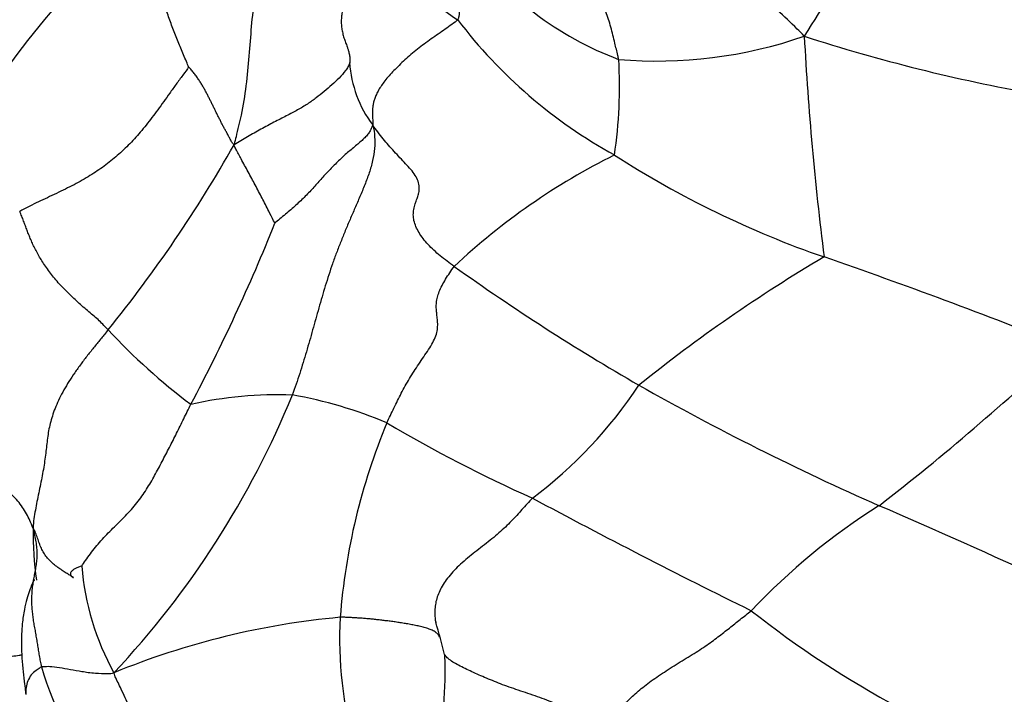
# Model space of a CAD drawing. Units: millimetres. Extents: x 0 to 744, y 0 to 1164.
# Drawn here: x 669 to 683, y 776 to 785 of the extents above; entities that cross this region are included whole.
import ezdxf
from ezdxf import colors
from ezdxf.entities.mleader import LeaderData, LeaderLine
from ezdxf.math import Vec2, Vec3

# ---------------------------------------------------------------- set-up
doc = ezdxf.new("R2010")
doc.units = ezdxf.units.MM
doc.layers.add('DV5_Défaut', color=7, linetype='Continuous')
doc.layers.add('Défaut', color=7, linetype='Continuous')

# ---------------------------------------------------------------- blocks, each defined once
blk = doc.blocks.new('_DOT')
at = {"color": 0}
blk.add_line((0, 0), (-1, 0), dxfattribs=at)
at = {"color": 0, "const_width": 0.333}
blk.add_lwpolyline([(-0.1665, 0, 1), (0.1665, 0, 1)], format="xyb", close=True, dxfattribs=at)
blk = doc.blocks.new('SE4')
at = {"layer": 'DV5_Défaut', "color": 7, "linetype": 'Continuous'}
for centre, radius, start, end in [((707.111, 768.927), 31.331, 142.9352, 148.5975), ((679.932, 776.669), 13.832, 131.1512, 148.4577), ((676.818, 782.588), 8.773, 149.4047, 171.3682), ((679.395, 791.521), 7.281, 224.1031, 235.8771), ((679.401, 789.51), 4.915, 216.4298, 249.267), ((681.114, 789.902), 7.287, 217.2198, 241.1674), ((678.213, 791.488), 6.598, 265.2006, 289.0658), ((688.133, 809.244), 25.217, 252.0673, 259.9297), ((724.695, 787.614), 44.389, 183.0497, 187.2274), ((670.754, 784.519), 6.919, 351.679, 3.2642), ((675.431, 784.977), 1.699, 183.7246, 216.8863), ((655.042, 793.258), 19.525, 320.9763, 330.5831), ((682.011, 774.686), 9.873, 116.5377, 133.1266), ((685.359, 795.573), 14.337, 237.2327, 250.8601), ((647.266, 792.674), 27.334, 332.0848, 338.1966), ((692.243, 762.419), 22.776, 120.5726, 128.8489), ((653.654, 704.027), 82.544, 68.29864, 70.90387), ((694.6, 808.988), 33.29, 234.4863, 240.0032), ((677.095, 787.402), 9.426, 223.079, 232.9704), ((657.979, 808.564), 38.23, 307.8995, 313.256), ((672.482, 783.757), 6.551, 306.7485, 326.6735), ((697.415, 814.544), 39.511, 240.4959, 246.1875), ((660.655, 785.008), 13.224, 316.8131, 337.8092), ((672.697, 774.079), 5.937, 88.044, 102.4283), ((671.759, 773.591), 6.523, 67.2658, 79.9336), ((682.729, 776.075), 9.157, 157.3132, 175.6683), ((684.888, 797.485), 20.789, 239.3183, 245.9086), ((725.601, 870.122), 103.989, 241.76335, 243.74265), ((686.648, 770.185), 9.713, 122.269, 136.5616), ((595.893, 582.607), 213.672, 64.94683, 66.39251), ((674.096, 778.009), 4.98, 179.3456, 188.0793), ((673.653, 777.821), 3.839, 184.5625, 209.0512), ((688.379, 787.909), 14.112, 231.5107, 252.5025), ((674.635, 765.398), 11.416, 95.2136, 112.3352), ((679.398, 776.453), 5.809, 176.9035, 195.8633), ((668.741, 774.745), 6.547, 13.0471, 17.3207), ((676.173, 778.198), 7.263, 197.2589, 212.6877)]:
    blk.add_arc(centre, radius, start, end, dxfattribs=at)
for points, knots in [([(680.369, 785.252), (680.331, 785.296), (680.203, 785.419), (679.946, 785.664), (679.595, 785.981), (679.222, 786.296), (678.863, 786.609), (678.529, 786.915), (678.27, 787.162), (678.14, 787.283), (678.106, 787.313)], [0, 0, 0, 0, 0.041667, 0.166667, 0.333333, 0.5, 0.666667, 0.833333, 0.958333, 1, 1, 1, 1]), ([(675.447, 786.591), (675.444, 786.576), (675.433, 786.516), (675.413, 786.394), (675.389, 786.227), (675.369, 786.044), (675.354, 785.861), (675.344, 785.692), (675.332, 785.57), (675.324, 785.509), (675.311, 785.494)], [0, 0, 0, 0, 0.041667, 0.166667, 0.333333, 0.5, 0.666667, 0.833333, 0.958333, 1, 1, 1, 1]), ([(672.402, 786.258), (672.396, 786.222), (672.377, 786.078), (672.339, 785.79), (672.299, 785.395), (672.266, 784.964), (672.228, 784.53), (672.163, 784.133), (672.094, 783.855), (672.061, 783.714), (672.05, 783.668)], [0, 0, 0, 0, 0.041667, 0.166667, 0.333333, 0.5, 0.666667, 0.833333, 0.958333, 1, 1, 1, 1]), ([(677.661, 784.913), (677.658, 784.934), (677.639, 785.012), (677.601, 785.17), (677.551, 785.388), (677.474, 785.609), (677.401, 785.832), (677.339, 786.039), (677.295, 786.189), (677.274, 786.263), (677.272, 786.272)], [0, 0, 0, 0, 0.041667, 0.166667, 0.333333, 0.5, 0.666667, 0.833333, 0.958333, 1, 1, 1, 1]), ([(673.664, 785.762), (673.66, 785.752), (673.65, 785.718), (673.635, 785.659), (673.621, 785.585), (673.614, 785.512), (673.613, 785.439), (673.619, 785.367), (673.633, 785.297), (673.652, 785.228), (673.676, 785.161), (673.694, 785.112), (673.703, 785.085), (673.705, 785.078)], [0, 0, 0, 0, 0.043048, 0.1457785, 0.248509, 0.3512395, 0.45397, 0.5567004, 0.6594309, 0.7621614, 0.8648919, 0.9676224, 1, 1, 1, 1]), ([(673.705, 785.078), (673.71, 785.064), (673.721, 785.031), (673.733, 784.978), (673.74, 784.921), (673.739, 784.883), (673.736, 784.866)], [0, 0, 0, 0, 0.185851, 0.457234, 0.728617, 1, 1, 1, 1]), ([(673.736, 784.866), (673.731, 784.845), (673.712, 784.806), (673.662, 784.731), (673.583, 784.64), (673.477, 784.54), (673.365, 784.445), (673.25, 784.352), (673.123, 784.261), (672.978, 784.176), (672.815, 784.09), (672.632, 783.997), (672.44, 783.895), (672.278, 783.802), (672.15, 783.724), (672.086, 783.685), (672.05, 783.668)], [0, 0, 0, 0, 0.041667, 0.083333, 0.166667, 0.25, 0.333333, 0.416667, 0.5, 0.583333, 0.666667, 0.75, 0.833333, 0.916667, 0.958333, 1, 1, 1, 1]), ([(674.739, 782.946), (674.741, 782.952), (674.749, 782.985), (674.756, 783.048), (674.741, 783.134), (674.697, 783.221), (674.631, 783.306), (674.553, 783.391), (674.469, 783.478), (674.386, 783.568), (674.303, 783.66), (674.222, 783.754), (674.146, 783.853), (674.096, 783.923), (674.072, 783.957)], [0, 0, 0, 0, 0.0191422, 0.1083111, 0.19748, 0.2866488, 0.3758177, 0.4649866, 0.5541555, 0.6433244, 0.7324933, 0.8216622, 0.9108311, 1, 1, 1, 1]), ([(672.644, 782.522), (672.642, 782.527), (672.61, 782.587), (672.548, 782.715), (672.458, 782.89), (672.358, 783.081), (672.255, 783.272), (672.16, 783.446), (672.091, 783.573), (672.058, 783.637), (672.05, 783.668)], [0, 0, 0, 0, 0.041667, 0.166667, 0.333333, 0.5, 0.666667, 0.833333, 0.958333, 1, 1, 1, 1]), ([(674.713, 782.861), (674.716, 782.868), (674.725, 782.896), (674.734, 782.924), (674.739, 782.946)], [0, 0, 0, 0, 0.253775, 1, 1, 1, 1]), ([(675.262, 781.891), (675.226, 781.916), (675.157, 781.968), (675.056, 782.046), (674.963, 782.127), (674.879, 782.211), (674.806, 782.297), (674.746, 782.384), (674.701, 782.473), (674.671, 782.56), (674.662, 782.644), (674.67, 782.725), (674.691, 782.796), (674.706, 782.841), (674.713, 782.861)], [0, 0, 0, 0, 0.08523, 0.17046, 0.255691, 0.340921, 0.426151, 0.511381, 0.596612, 0.681842, 0.767072, 0.852302, 0.937532, 1, 1, 1, 1]), ([(676.402, 778.507), (676.376, 778.48), (676.326, 778.424), (676.25, 778.34), (676.174, 778.256), (676.095, 778.171), (676.01, 778.085), (675.916, 777.999), (675.813, 777.913), (675.703, 777.826), (675.591, 777.74), (675.482, 777.653), (675.378, 777.565), (675.282, 777.475), (675.198, 777.383), (675.126, 777.291), (675.07, 777.199), (675.028, 777.108), (674.999, 777.019), (674.982, 776.931), (674.976, 776.844), (674.98, 776.766), (674.987, 776.716), (674.991, 776.694)], [0, 0, 0, 0, 0.048227, 0.096454, 0.144681, 0.192908, 0.241134, 0.289361, 0.337588, 0.385815, 0.434042, 0.482269, 0.530496, 0.578723, 0.62695, 0.675177, 0.723403, 0.77163, 0.819857, 0.868084, 0.916311, 0.964538, 1, 1, 1, 1]), ([(669.704, 777.348), (669.704, 777.348), (669.704, 777.349), (669.696, 777.355), (669.664, 777.374), (669.616, 777.404), (669.557, 777.441), (669.493, 777.484), (669.429, 777.531), (669.369, 777.586), (669.315, 777.645), (669.271, 777.707), (669.236, 777.774), (669.208, 777.846), (669.182, 777.922), (669.153, 777.999), (669.132, 778.05), (669.117, 778.066)], [0, 0, 0, 0, 0.013601, 0.084058, 0.154515, 0.224972, 0.295429, 0.365886, 0.436343, 0.5068, 0.577257, 0.647715, 0.718172, 0.788629, 0.859086, 0.929543, 1, 1, 1, 1]), ([(669.664, 777.414), (669.663, 777.414), (669.661, 777.406), (669.662, 777.391), (669.67, 777.371), (669.685, 777.355), (669.699, 777.347), (669.704, 777.347), (669.704, 777.348)], [0, 0, 0, 0, 0.0120724, 0.2175925, 0.4231126, 0.6286326, 0.8341527, 1, 1, 1, 1]), ([(669.826, 777.516), (669.814, 777.51), (669.779, 777.499), (669.733, 777.479), (669.697, 777.458), (669.673, 777.435), (669.665, 777.421), (669.664, 777.414)], [0, 0, 0, 0, 0.202378, 0.404755, 0.607133, 0.80951, 1, 1, 1, 1]), ([(669.144, 777.31), (669.138, 777.311), (669.125, 777.304), (669.1, 777.252), (669.064, 777.157), (669.023, 777.031), (668.984, 776.869), (668.953, 776.645), (668.939, 776.339), (668.963, 776.043), (668.988, 775.826), (669.001, 775.717), (669.007, 775.671), (669.01, 775.642)], [0, 0, 0, 0, 0.057206, 0.129939, 0.203214, 0.280936, 0.366101, 0.474145, 0.625845, 0.830133, 0.922951, 0.959674, 1, 1, 1, 1]), ([(674.999, 776.542), (674.99, 776.55), (674.965, 776.567), (674.912, 776.591), (674.844, 776.613), (674.771, 776.632), (674.697, 776.649), (674.623, 776.663), (674.549, 776.676), (674.475, 776.688), (674.401, 776.699), (674.328, 776.709), (674.256, 776.718), (674.185, 776.726), (674.116, 776.734), (674.049, 776.741), (673.984, 776.747), (673.92, 776.752), (673.857, 776.757), (673.794, 776.761), (673.731, 776.764), (673.666, 776.767), (673.621, 776.768), (673.598, 776.767)], [0, 0, 0, 0, 0.0310078, 0.0794574, 0.127907, 0.1763566, 0.2248062, 0.2732558, 0.3217054, 0.3701551, 0.4186047, 0.4670543, 0.5155039, 0.5639535, 0.6124031, 0.6608527, 0.7093023, 0.7577519, 0.8062016, 0.8546512, 0.9031008, 0.9515504, 1, 1, 1, 1]), ([(674.991, 776.694), (674.993, 776.686), (674.994, 776.677), (674.996, 776.668), (674.996, 776.667)], [0, 0, 0, 0, 0.851534, 1, 1, 1, 1]), ([(675.046, 776.479), (675.044, 776.483), (675.036, 776.501), (675.021, 776.523), (675.004, 776.538), (674.999, 776.542)], [0, 0, 0, 0, 0.179564, 0.782826, 1, 1, 1, 1]), ([(667.96, 776.261), (667.966, 776.246), (667.973, 776.232), (667.985, 776.212), (668, 776.193), (668.019, 776.175), (668.042, 776.159), (668.072, 776.144), (668.11, 776.133), (668.158, 776.125), (668.22, 776.122), (668.297, 776.125), (668.388, 776.135), (668.488, 776.148), (668.594, 776.164), (668.702, 776.181), (668.81, 776.199), (668.898, 776.211), (668.948, 776.218), (668.964, 776.219)], [0, 0, 0, 0, 0.060601, 0.121203, 0.181804, 0.242405, 0.303006, 0.363608, 0.424209, 0.48481, 0.545411, 0.606013, 0.666614, 0.727215, 0.787816, 0.848418, 0.909019, 0.96962, 1, 1, 1, 1]), ([(675.119, 776.223), (675.123, 776.095), (675.135, 775.874), (675.094, 775.5), (675.132, 775.11), (675.214, 774.887), (675.264, 774.756)], [0, 0, 0, 0, 0.238426, 0.486571, 0.741101, 1, 1, 1, 1]), ([(677.438, 775.161), (677.395, 775.182), (677.312, 775.22), (677.192, 775.278), (677.079, 775.336), (676.97, 775.394), (676.86, 775.451), (676.743, 775.505), (676.614, 775.557), (676.477, 775.607), (676.336, 775.655), (676.196, 775.702), (676.062, 775.748), (675.936, 775.795), (675.817, 775.842), (675.705, 775.889), (675.597, 775.936), (675.493, 775.983), (675.394, 776.031), (675.302, 776.078), (675.221, 776.126), (675.159, 776.175), (675.13, 776.208), (675.119, 776.224)], [0, 0, 0, 0, 0.0479, 0.0958, 0.1437, 0.1916, 0.2395, 0.2874, 0.3353, 0.3832, 0.4311, 0.479, 0.5269, 0.5748, 0.6227, 0.6706, 0.718501, 0.766401, 0.814301, 0.862201, 0.910101, 0.958001, 1, 1, 1, 1]), ([(669.238, 776.043), (669.231, 776.042), (669.205, 776.022), (669.154, 775.983), (669.086, 775.935), (669.039, 775.835), (669.01, 775.754), (669.008, 775.677), (669.01, 775.643)], [0, 0, 0, 0, 0.05167, 0.206678, 0.413357, 0.620035, 0.826713, 1, 1, 1, 1]), ([(670.297, 775.957), (670.26, 775.939), (670.169, 775.94), (669.997, 775.946), (669.826, 775.972), (669.662, 776), (669.496, 776.032), (669.367, 776.049), (669.288, 776.045), (669.248, 776.046), (669.238, 776.043)], [0, 0, 0, 0, 0.041667, 0.166667, 0.333333, 0.5, 0.666667, 0.833333, 0.958333, 1, 1, 1, 1]), ([(670.967, 774.377), (670.939, 774.398), (670.897, 774.478), (670.814, 774.653), (670.712, 774.895), (670.616, 775.162), (670.536, 775.431), (670.424, 775.669), (670.342, 775.843), (670.303, 775.926), (670.297, 775.957)], [0, 0, 0, 0, 0.041667, 0.166667, 0.333333, 0.5, 0.666667, 0.833333, 0.958333, 1, 1, 1, 1])]:
    blk.add_open_spline(points, degree=3, knots=knots, dxfattribs=at)
for points in [[(671.382, 784.803), (671.38, 784.82), (671.353, 784.884), (671.313, 784.98), (671.273, 785.076), (671.232, 785.172), (671.193, 785.268), (671.156, 785.365), (671.12, 785.463), (671.086, 785.561), (671.054, 785.659), (671.026, 785.757), (671.001, 785.856), (670.979, 785.953), (670.96, 786.049), (670.944, 786.143), (670.933, 786.235), (670.925, 786.326), (670.919, 786.416), (670.915, 786.506), (670.914, 786.596), (670.911, 786.689), (670.903, 786.784), (670.885, 786.883), (670.859, 786.983), (670.839, 787.05), (670.83, 787.084)], [(675.311, 785.494), (675.291, 785.47), (675.228, 785.424), (675.131, 785.355), (675.029, 785.285), (674.926, 785.213), (674.824, 785.139), (674.725, 785.062), (674.63, 784.984), (674.54, 784.906), (674.457, 784.827), (674.379, 784.749), (674.309, 784.674), (674.248, 784.601), (674.198, 784.531), (674.157, 784.465), (674.125, 784.403), (674.101, 784.344), (674.084, 784.289), (674.074, 784.237), (674.069, 784.188), (674.068, 784.141), (674.069, 784.096), (674.071, 784.053), (674.073, 784.011), (674.074, 783.983), (674.072, 783.957)], [(671.382, 784.803), (671.367, 784.773), (671.3, 784.683), (671.203, 784.55), (671.11, 784.421), (671.022, 784.297), (670.936, 784.178), (670.851, 784.064), (670.766, 783.955), (670.681, 783.851), (670.595, 783.753), (670.506, 783.659), (670.415, 783.572), (670.322, 783.489), (670.227, 783.411), (670.129, 783.337), (670.028, 783.267), (669.92, 783.2), (669.806, 783.133), (669.685, 783.068), (669.557, 783.004), (669.424, 782.942), (669.291, 782.879), (669.161, 782.818), (669.039, 782.757), (668.96, 782.716), (668.921, 782.695)], [(672.05, 783.668), (672.032, 783.683), (672.013, 783.712), (671.988, 783.759), (671.962, 783.807), (671.937, 783.854), (671.911, 783.9), (671.886, 783.947), (671.862, 783.994), (671.838, 784.042), (671.814, 784.089), (671.79, 784.137), (671.767, 784.184), (671.744, 784.232), (671.72, 784.28), (671.697, 784.328), (671.672, 784.376), (671.647, 784.424), (671.621, 784.473), (671.593, 784.523), (671.563, 784.573), (671.531, 784.622), (671.497, 784.672), (671.459, 784.721), (671.419, 784.77), (671.391, 784.802), (671.382, 784.803)], [(674.072, 783.957), (674.064, 783.945), (674.057, 783.916), (674.035, 783.869), (674.002, 783.82), (673.958, 783.77), (673.903, 783.718), (673.84, 783.665), (673.773, 783.609), (673.705, 783.553), (673.639, 783.494), (673.574, 783.433), (673.511, 783.371), (673.45, 783.308), (673.39, 783.244), (673.331, 783.179), (673.272, 783.113), (673.213, 783.047), (673.153, 782.982), (673.089, 782.916), (673.022, 782.85), (672.951, 782.784), (672.878, 782.719), (672.8, 782.653), (672.716, 782.584), (672.662, 782.54), (672.644, 782.522)], [(674.072, 783.957), (674.089, 783.895), (674.104, 783.783), (674.104, 783.612), (674.075, 783.436), (674.023, 783.258), (673.957, 783.082), (673.885, 782.91), (673.813, 782.742), (673.741, 782.577), (673.672, 782.413), (673.606, 782.251), (673.543, 782.09), (673.485, 781.929), (673.431, 781.768), (673.38, 781.607), (673.332, 781.446), (673.286, 781.285), (673.241, 781.124), (673.196, 780.964), (673.151, 780.804), (673.104, 780.645), (673.057, 780.487), (673.007, 780.328), (672.955, 780.17), (672.919, 780.065), (672.899, 780.013)], [(670.211, 780.964), (670.191, 780.985), (670.15, 781.03), (670.083, 781.097), (670.009, 781.163), (669.93, 781.229), (669.849, 781.297), (669.768, 781.369), (669.69, 781.443), (669.613, 781.518), (669.538, 781.595), (669.466, 781.673), (669.4, 781.753), (669.338, 781.834), (669.283, 781.913), (669.233, 781.99), (669.189, 782.066), (669.149, 782.14), (669.114, 782.212), (669.083, 782.282), (669.055, 782.35), (669.029, 782.417), (669.005, 782.485), (668.979, 782.554), (668.951, 782.624), (668.931, 782.671), (668.921, 782.695)], [(674.28, 779.607), (674.296, 779.643), (674.33, 779.715), (674.382, 779.823), (674.435, 779.931), (674.489, 780.039), (674.547, 780.146), (674.608, 780.253), (674.674, 780.359), (674.744, 780.465), (674.817, 780.571), (674.889, 780.677), (674.951, 780.779), (674.997, 780.878), (675.019, 780.97), (675.022, 781.056), (675.015, 781.135), (675.005, 781.211), (674.999, 781.286), (675.001, 781.361), (675.015, 781.44), (675.041, 781.523), (675.082, 781.611), (675.135, 781.704), (675.196, 781.799), (675.238, 781.863), (675.262, 781.891)], [(670.211, 780.964), (670.178, 780.924), (670.113, 780.842), (670.012, 780.718), (669.912, 780.593), (669.815, 780.466), (669.723, 780.339), (669.639, 780.212), (669.564, 780.086), (669.5, 779.964), (669.447, 779.846), (669.405, 779.733), (669.372, 779.624), (669.347, 779.517), (669.33, 779.41), (669.317, 779.302), (669.305, 779.192), (669.29, 779.077), (669.272, 778.958), (669.25, 778.835), (669.226, 778.71), (669.199, 778.584), (669.173, 778.458), (669.149, 778.332), (669.128, 778.206), (669.117, 778.124), (669.117, 778.066)], [(669.117, 778.066), (669.1, 778.114), (669.07, 778.18), (669.021, 778.277), (668.964, 778.373), (668.896, 778.465), (668.813, 778.553), (668.715, 778.634), (668.608, 778.709), (668.495, 778.782), (668.384, 778.859), (668.28, 778.943), (668.185, 779.035), (668.101, 779.136), (668.027, 779.244), (667.959, 779.357), (667.894, 779.472), (667.832, 779.591), (667.775, 779.713), (667.725, 779.839), (667.685, 779.969), (667.658, 780.101), (667.641, 780.236), (667.627, 780.372), (667.609, 780.508), (667.593, 780.599), (667.585, 780.631)], [(669.826, 777.516), (669.838, 777.534), (669.883, 777.599), (669.952, 777.696), (670.025, 777.791), (670.105, 777.884), (670.191, 777.976), (670.282, 778.067), (670.374, 778.158), (670.465, 778.249), (670.552, 778.342), (670.633, 778.438), (670.706, 778.536), (670.773, 778.636), (670.833, 778.736), (670.891, 778.838), (670.946, 778.94), (670.999, 779.042), (671.053, 779.145), (671.106, 779.248), (671.159, 779.351), (671.211, 779.455), (671.263, 779.56), (671.315, 779.666), (671.366, 779.771), (671.401, 779.842), (671.419, 779.877)], [(669.117, 778.066), (669.125, 778.024), (669.14, 777.963), (669.158, 777.871), (669.17, 777.778), (669.174, 777.687), (669.169, 777.599), (669.157, 777.513), (669.142, 777.429), (669.127, 777.347), (669.113, 777.266), (669.102, 777.185), (669.095, 777.106), (669.093, 777.025), (669.095, 776.944), (669.101, 776.862), (669.11, 776.78), (669.122, 776.697), (669.137, 776.615), (669.152, 776.533), (669.166, 776.451), (669.18, 776.369), (669.192, 776.288), (669.205, 776.207), (669.22, 776.126), (669.231, 776.072), (669.238, 776.043)], [(677.438, 775.161), (677.459, 775.187), (677.503, 775.238), (677.57, 775.314), (677.638, 775.389), (677.709, 775.465), (677.783, 775.539), (677.861, 775.613), (677.945, 775.688), (678.036, 775.763), (678.136, 775.838), (678.243, 775.912), (678.356, 775.987), (678.472, 776.06), (678.589, 776.133), (678.706, 776.204), (678.818, 776.275), (678.924, 776.345), (679.021, 776.413), (679.111, 776.48), (679.196, 776.546), (679.277, 776.611), (679.357, 776.674), (679.436, 776.737), (679.515, 776.8), (679.569, 776.842), (679.596, 776.863)]]:
    blk.add_open_spline(points, degree=3, dxfattribs=at)

msp = doc.modelspace()

# ---------------------------------------------------------------- block references
at = {"layer": 'Défaut'}
msp.add_blockref('SE4', (0, 0), dxfattribs=at)

# ---------------------------------------------------------------- leaders
at = {"layer": 'Défaut', "color": 7, "linetype": 'Continuous'}
ml = msp.add_multileader_mtext('Standard', dxfattribs=at)
ml.set_content('{\\pxsm0.9;\\fSolid Edge ISO|b1||i0||c0|p34;\\W1.;17/12/2024\\P}', color=256)
ml.set_leader_properties()
ml.set_arrow_properties(name='DOT')
ml.build(insert=Vec2(0, 0))
ml.multileader.update_dxf_attribs({"leader_type": 0, "dogleg_length": 0, "arrow_head_size": 12})
ctx = ml.context
ctx.base_point, ctx.char_height, ctx.arrow_head_size = Vec3(656.602, 1157.093), 12, 12
notes = []
notes.append((ctx, [(0, (0, 0, 0), (0, 0), (1, 0), 1, [])]))
ctx.mtext.insert = Vec3(658.602, 1163.093)
for ctx, leaders in notes:
    for number, flags, end, landing, length, lines in leaders:
        leader = LeaderData()
        leader.index, (leader.has_last_leader_line, leader.has_dogleg_vector, leader.attachment_direction) = number, flags
        leader.last_leader_point, leader.dogleg_vector, leader.dogleg_length = Vec3(end), Vec3(landing), length
        for number, points, colour, breaks in lines:
            line = LeaderLine()
            line.index, line.vertices, line.color, line.breaks = number, Vec3.list(points), colors.encode_raw_color(colour), breaks
            leader.lines.append(line)
        ctx.leaders.append(leader)

doc.saveas('drawing.dxf')
